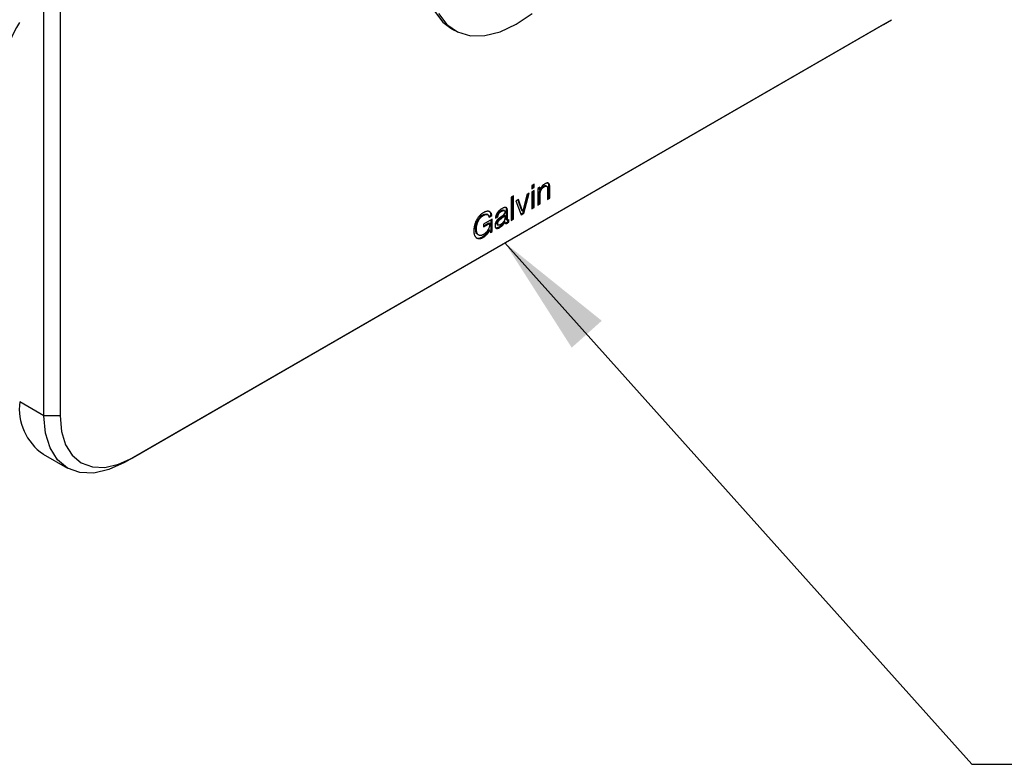
# Model space of a CAD drawing. Units: millimetres. Extents: x 198 to 2783, y 471 to 1764.
# Drawn here: x 1065 to 1280, y 583 to 746 of the extents above; entities that cross this region are included whole.
import ezdxf

# ---------------------------------------------------------------- set-up
doc = ezdxf.new("R2010")
doc.units = ezdxf.units.MM
doc.header["$LTSCALE"] = 10
doc.layers.add('DIMENSIONS', color=7, linetype='Continuous')
doc.dimstyles.new('SLDDIMSTYLE0', dxfattribs={"dimtxt": 0.18, "dimasz": 26.867556, "dimexe": 0, "dimexo": 0.0625, "dimgap": 0, "dimtad": 0, "dimtih": 1, "dimtoh": 1, "dimdec": 0, "dimrnd": 1e-09, "dimzin": 0, "dimdsep": 46, "dimtxsty": 'Standard', "dimsah": 1, "dimcen": 0.09, "dimadec": 0, "dimazin": 0, "dimtfac": 26.867556, "dimtdec": 0, "dimtofl": 0, "dimtmove": 0, "dimatfit": 3, "dimfxl": 0, "dimfrac": 2, "dimtolj": 1, "dimtzin": 0, "dimarcsym": 0})

msp = doc.modelspace()

# ---------------------------------------------------------------- linework, layer by layer
at = {"color": 7, "linetype": 'Continuous', "lineweight": 25}
for p, q in [((1069.91, 659.36), (1069.91, 761.43)), ((1073.44, 761.43), (1073.44, 659.36)), ((1253.76, 745.08), (1087.59, 649.15)), ((1089.35, 650.17), (1255.52, 746.1)), ((1159, 744.27), (1159.89, 743.76)), ((1253.76, 745.08), (1255.52, 746.1)), ((1177.26, 710.11), (1176.74, 709.81)), ((1176.74, 709.81), (1176.74, 709.08)), ((1176.74, 709.28), (1177.08, 709.48)), ((1177.08, 709.48), (1177.08, 710.01)), ((1177.08, 709.48), (1177.26, 709.38)), ((1177.26, 709.38), (1177.26, 710.11)), ((1179.36, 709.67), (1179.53, 709.56)), ((1180.04, 709.62), (1179.82, 709.75)), ((1180.53, 707.09), (1180.53, 709.52)), ((1180.53, 709.52), (1180.7, 709.42)), ((1172.78, 707.52), (1172.27, 707.23)), ((1172.61, 702.52), (1172.61, 707.42)), ((1172.78, 702.42), (1172.78, 707.52)), ((1175.65, 707.78), (1174.77, 704.19)), ((1174.85, 703.82), (1175.96, 707.96)), ((1175.03, 703.72), (1176.2, 708.1)), ((1176.2, 708.1), (1175.65, 707.78)), ((1176.74, 709.08), (1177.26, 709.38)), ((1177.26, 708.71), (1176.74, 708.41)), ((1176.74, 708.41), (1176.74, 704.71)), ((1177.08, 705.11), (1177.08, 708.6)), ((1177.26, 705), (1177.26, 708.71)), ((1178.55, 709.44), (1178.06, 709.16)), ((1178.06, 709.16), (1178.06, 705.47)), ((1178.37, 708.96), (1178.37, 709.34)), ((1178.37, 708.96), (1178.55, 708.86)), ((1178.4, 705.87), (1178.4, 707.96)), ((1178.4, 707.96), (1178.58, 707.86)), ((1178.55, 708.86), (1178.55, 709.44)), ((1178.58, 708.87), (1178.55, 708.86)), ((1178.58, 705.77), (1178.58, 707.86)), ((1180.19, 709.2), (1180.19, 706.69)), ((1180.7, 706.99), (1180.7, 709.42)), ((1172.27, 707.23), (1172.27, 702.12)), ((1173.86, 706.75), (1173.27, 706.41)), ((1173.27, 706.41), (1174.46, 703.39)), ((1174.58, 704.28), (1173.74, 706.69)), ((1174.76, 704.18), (1173.86, 706.75)), ((1178.06, 705.67), (1178.4, 705.87)), ((1178.06, 705.47), (1178.58, 705.77)), ((1178.4, 705.87), (1178.58, 705.77)), ((1180.19, 706.9), (1180.53, 707.09)), ((1180.19, 706.69), (1180.7, 706.99)), ((1180.53, 707.09), (1180.7, 706.99)), ((1165.96, 703.32), (1166.14, 703.22)), ((1167.16, 703.37), (1166.94, 703.5)), ((1167.26, 702.95), (1167.84, 703.29)), ((1167.44, 702.85), (1168.02, 703.19)), ((1167.84, 703.29), (1168.02, 703.19)), ((1168.86, 702.88), (1169.16, 703.05)), ((1169.16, 703.05), (1169.34, 702.95)), ((1169.98, 704.26), (1170.16, 704.15)), ((1170.78, 704.29), (1170.56, 704.42)), ((1170.89, 703.25), (1170.71, 703.35)), ((1170.89, 703.25), (1170.89, 702.63)), ((1171.23, 702.6), (1171.23, 704.5)), ((1171.23, 704.5), (1171.41, 704.39)), ((1171.41, 702.5), (1171.41, 704.39)), ((1174.4, 703.56), (1174.85, 703.82)), ((1174.46, 703.39), (1175.03, 703.72)), ((1174.58, 704.28), (1174.76, 704.18)), ((1174.77, 704.19), (1174.76, 704.18)), ((1174.85, 703.82), (1175.03, 703.72)), ((1176.74, 704.91), (1177.08, 705.11)), ((1176.74, 704.71), (1177.26, 705)), ((1177.08, 705.11), (1177.26, 705)), ((1168.08, 702.42), (1166.15, 701.31)), ((1166.15, 700.91), (1167.38, 701.63)), ((1166.15, 700.71), (1167.56, 701.53)), ((1166.15, 701.31), (1166.15, 700.71)), ((1167.38, 701.63), (1167.56, 701.53)), ((1167.9, 699.79), (1167.9, 702.32)), ((1168.08, 699.69), (1168.08, 702.42)), ((1168.82, 702.65), (1169.34, 702.95)), ((1169.28, 701.41), (1169.11, 701.51)), ((1169.21, 701.23), (1169.43, 701.11)), ((1170.71, 701.93), (1170.89, 701.83)), ((1171.18, 701.63), (1171.35, 701.53)), ((1171.23, 702.6), (1171.41, 702.5)), ((1171.26, 702.28), (1171.48, 702.15)), ((1171.56, 701.94), (1171.56, 702.18)), ((1171.56, 701.94), (1171.73, 701.84)), ((1171.73, 701.84), (1171.73, 702.31)), ((1172.27, 702.33), (1172.61, 702.52)), ((1172.27, 702.12), (1172.78, 702.42)), ((1172.61, 702.52), (1172.78, 702.42)), ((1164.46, 700.3), (1164.63, 700.2)), ((1167.38, 700.14), (1167.56, 700.04)), ((1167.56, 700.04), (1167.71, 699.48)), ((1167.66, 699.65), (1167.9, 699.79)), ((1167.71, 699.48), (1168.08, 699.69)), ((1167.9, 699.79), (1168.08, 699.69)), ((1168.95, 700.51), (1169.59, 700.71)), ((1169.59, 700.71), (1169.77, 700.61)), ((1165.98, 698.56), (1166.15, 698.46)), ((1069.91, 659.36), (1064.61, 662.42)), ((1073.44, 659.36), (1069.91, 659.36)), ((1069.78, 650.98), (1075.09, 647.92)), ((1089.35, 650.17), (1087.59, 649.15))]:
    msp.add_line(p, q, dxfattribs=at)
at = {"color": 7, "linetype": 'Continuous', "lineweight": 25, "flags": 128}
for points in [[(1185.88, 790.82), (1185.24, 791.15), (1182.44, 791.98), (1179.3, 791.97), (1175.93, 791.13), (1172.44, 789.49), (1168.95, 787.1), (1165.57, 784.04), (1162.44, 780.43), (1159.64, 776.37), (1157.27, 772.01), (1155.43, 767.51), (1154.16, 763), (1153.52, 758.65), (1153.52, 754.6), (1154.16, 750.99), (1155.43, 747.94), (1157.27, 745.57), (1159, 744.27)], [(1156.31, 747.43), (1158.16, 745.06), (1160.52, 743.43), (1163.32, 742.6), (1166.46, 742.61), (1169.83, 743.45), (1173.32, 745.09)], [(1173.32, 745.09), (1176.82, 747.48)], [(1087.59, 649.15), (1084.14, 647.56), (1080.82, 646.8), (1077.77, 646.92), (1075.09, 647.92), (1072.89, 649.74), (1071.25, 652.33), (1070.25, 655.58), (1069.91, 659.36)], [(1073.44, 659.36), (1073.75, 655.95), (1074.66, 653.03), (1076.13, 650.7), (1078.1, 649.06), (1080.52, 648.17), (1083.27, 648.06), (1086.25, 648.74), (1089.35, 650.17)]]:
    msp.add_lwpolyline(points, dxfattribs=at)
at = {"color": 7, "linetype": 'Continuous', "lineweight": 25}
for centre, radius, start, end in [((1079.22, 735.44), 17.73, 145.5532, 177.6614), ((1076.5, 660.91), 11.99, 172.7442, 235.9436)]:
    msp.add_arc(centre, radius, start, end, dxfattribs=at)
for points, knots in [([(1178.4, 707.96), (1178.4, 708), (1178.41, 708.08), (1178.42, 708.21), (1178.44, 708.33), (1178.46, 708.45), (1178.49, 708.57), (1178.54, 708.69), (1178.58, 708.81), (1178.64, 708.92), (1178.7, 709.04), (1178.77, 709.14), (1178.85, 709.24), (1178.94, 709.34), (1179.03, 709.43), (1179.13, 709.52), (1179.24, 709.6), (1179.32, 709.64), (1179.36, 709.67)], [0, 0, 0, 0, 0.068065, 0.133087, 0.196437, 0.258156, 0.318573, 0.377372, 0.43512, 0.492527, 0.549932, 0.607694, 0.665743, 0.726082, 0.788994, 0.854721, 0.92506, 1, 1, 1, 1]), ([(1179.61, 710.14), (1179.56, 710.11), (1179.44, 710.04), (1179.28, 709.91), (1179.14, 709.78), (1179, 709.62), (1178.88, 709.46), (1178.76, 709.27), (1178.66, 709.08), (1178.61, 708.94), (1178.58, 708.87)], [0, 0, 0, 0, 0.136765, 0.265812, 0.389267, 0.508559, 0.626783, 0.746413, 0.870386, 1, 1, 1, 1]), ([(1178.58, 707.86), (1178.58, 707.9), (1178.58, 707.98), (1178.6, 708.1), (1178.61, 708.23), (1178.64, 708.35), (1178.67, 708.47), (1178.71, 708.59), (1178.76, 708.71), (1178.82, 708.82), (1178.88, 708.93), (1178.95, 709.04), (1179.03, 709.14), (1179.11, 709.24), (1179.21, 709.33), (1179.31, 709.42), (1179.42, 709.5), (1179.5, 709.54), (1179.53, 709.56)], [0, 0, 0, 0, 0.068065, 0.133087, 0.196437, 0.258156, 0.318573, 0.377372, 0.43512, 0.492527, 0.549932, 0.607694, 0.665743, 0.726082, 0.788994, 0.854721, 0.92506, 1, 1, 1, 1]), ([(1179.36, 709.67), (1179.46, 709.72), (1179.64, 709.81), (1179.78, 709.75), (1179.84, 709.73)], [0, 0, 0, 0, 0.546335, 1, 1, 1, 1]), ([(1179.53, 709.56), (1179.56, 709.58), (1179.61, 709.61), (1179.68, 709.64), (1179.74, 709.66), (1179.81, 709.67), (1179.86, 709.68), (1179.92, 709.68), (1179.97, 709.66), (1180.01, 709.64), (1180.06, 709.61), (1180.09, 709.58), (1180.12, 709.53), (1180.15, 709.48), (1180.17, 709.42), (1180.18, 709.35), (1180.19, 709.28), (1180.19, 709.23), (1180.19, 709.2)], [0, 0, 0, 0, 0.071713, 0.13951, 0.203859, 0.266962, 0.32728, 0.386406, 0.445127, 0.503855, 0.562519, 0.620736, 0.679534, 0.738717, 0.800428, 0.863931, 0.930012, 1, 1, 1, 1]), ([(1180.7, 709.42), (1180.7, 709.47), (1180.7, 709.56), (1180.69, 709.7), (1180.68, 709.82), (1180.65, 709.94), (1180.62, 710.04), (1180.58, 710.13), (1180.53, 710.2), (1180.47, 710.26), (1180.4, 710.3), (1180.32, 710.33), (1180.23, 710.35), (1180.13, 710.34), (1180.02, 710.32), (1179.9, 710.28), (1179.76, 710.22), (1179.66, 710.17), (1179.61, 710.14)], [0, 0, 0, 0, 0.068723, 0.134676, 0.198203, 0.258876, 0.317302, 0.373855, 0.428846, 0.483511, 0.538649, 0.594044, 0.651369, 0.711296, 0.774619, 0.843529, 0.918585, 1, 1, 1, 1]), ([(1180.53, 709.52), (1180.53, 709.73), (1180.52, 710.1), (1180.32, 710.29), (1180.23, 710.37)], [0, 0, 0, 0, 0.538098, 1, 1, 1, 1]), ([(1166.14, 703.82), (1166.1, 703.8), (1166.01, 703.75), (1165.89, 703.66), (1165.77, 703.58), (1165.65, 703.48), (1165.54, 703.39), (1165.43, 703.29), (1165.33, 703.18), (1165.2, 703.04), (1165.04, 702.84), (1164.87, 702.6), (1164.72, 702.35), (1164.58, 702.09), (1164.46, 701.82), (1164.35, 701.54), (1164.26, 701.26), (1164.19, 700.97), (1164.13, 700.68), (1164.09, 700.4), (1164.06, 700.11), (1164.06, 699.92), (1164.06, 699.83)], [0, 0, 0, 0, 0.03578, 0.070411, 0.1042, 0.137024, 0.168998, 0.200411, 0.231303, 0.261861, 0.321683, 0.380077, 0.43835, 0.496664, 0.555522, 0.614909, 0.675921, 0.738656, 0.802727, 0.867256, 0.932921, 1, 1, 1, 1]), ([(1164.46, 700.3), (1164.46, 700.37), (1164.46, 700.51), (1164.48, 700.72), (1164.5, 700.93), (1164.54, 701.15), (1164.59, 701.36), (1164.65, 701.57), (1164.72, 701.78), (1164.81, 701.99), (1164.9, 702.19), (1165.01, 702.38), (1165.14, 702.57), (1165.28, 702.75), (1165.43, 702.92), (1165.59, 703.07), (1165.77, 703.21), (1165.9, 703.29), (1165.96, 703.32)], [0, 0, 0, 0, 0.064638, 0.129192, 0.193251, 0.257403, 0.320722, 0.381885, 0.441905, 0.50114, 0.559499, 0.617902, 0.676413, 0.736284, 0.797667, 0.861401, 0.928305, 1, 1, 1, 1]), ([(1164.63, 700.2), (1164.64, 700.27), (1164.64, 700.41), (1164.65, 700.61), (1164.68, 700.83), (1164.72, 701.04), (1164.77, 701.26), (1164.83, 701.47), (1164.9, 701.68), (1164.98, 701.89), (1165.08, 702.09), (1165.19, 702.28), (1165.32, 702.47), (1165.45, 702.65), (1165.6, 702.81), (1165.77, 702.97), (1165.95, 703.11), (1166.07, 703.18), (1166.14, 703.22)], [0, 0, 0, 0, 0.064638, 0.129192, 0.193251, 0.257403, 0.320722, 0.381885, 0.441905, 0.50114, 0.559499, 0.617902, 0.676413, 0.736284, 0.797667, 0.861401, 0.928305, 1, 1, 1, 1]), ([(1165.96, 703.32), (1166.12, 703.4), (1166.45, 703.56), (1166.81, 703.6), (1166.93, 703.49), (1166.95, 703.47)], [0, 0, 0, 0, 0.460744, 0.919962, 1, 1, 1, 1]), ([(1168.02, 703.19), (1168.01, 703.25), (1167.99, 703.38), (1167.94, 703.55), (1167.87, 703.7), (1167.79, 703.82), (1167.7, 703.93), (1167.6, 704.01), (1167.49, 704.07), (1167.37, 704.12), (1167.25, 704.15), (1167.11, 704.15), (1166.96, 704.14), (1166.81, 704.11), (1166.65, 704.06), (1166.49, 704), (1166.31, 703.92), (1166.2, 703.85), (1166.14, 703.82)], [0, 0, 0, 0, 0.072641, 0.140962, 0.206023, 0.268152, 0.328792, 0.387913, 0.446729, 0.505324, 0.564179, 0.622975, 0.682889, 0.743872, 0.805963, 0.869311, 0.933766, 1, 1, 1, 1]), ([(1166.14, 703.22), (1166.18, 703.24), (1166.26, 703.29), (1166.37, 703.34), (1166.49, 703.39), (1166.6, 703.42), (1166.71, 703.45), (1166.81, 703.46), (1166.9, 703.46), (1166.99, 703.44), (1167.07, 703.42), (1167.15, 703.38), (1167.22, 703.33), (1167.28, 703.26), (1167.33, 703.18), (1167.38, 703.09), (1167.41, 702.98), (1167.43, 702.89), (1167.44, 702.85)], [0, 0, 0, 0, 0.067869, 0.133974, 0.19866, 0.262165, 0.324308, 0.384963, 0.444296, 0.50273, 0.560822, 0.619136, 0.677947, 0.737766, 0.799411, 0.863349, 0.92963, 1, 1, 1, 1]), ([(1167.84, 703.29), (1167.8, 703.56), (1167.76, 703.86), (1167.57, 703.96), (1167.56, 703.97)], [0, 0, 0, 0, 0.92799, 1, 1, 1, 1]), ([(1170.19, 704.7), (1170.15, 704.68), (1170.06, 704.62), (1169.93, 704.54), (1169.8, 704.44), (1169.68, 704.34), (1169.56, 704.24), (1169.45, 704.12), (1169.35, 704), (1169.25, 703.88), (1169.16, 703.75), (1169.08, 703.61), (1169.01, 703.46), (1168.95, 703.31), (1168.89, 703.15), (1168.86, 702.99), (1168.83, 702.82), (1168.83, 702.71), (1168.82, 702.65)], [0, 0, 0, 0, 0.067239, 0.133315, 0.197991, 0.261941, 0.324199, 0.384263, 0.443369, 0.501089, 0.558048, 0.615209, 0.672731, 0.731848, 0.793226, 0.857301, 0.926154, 1, 1, 1, 1]), ([(1169.11, 701.51), (1169.11, 701.55), (1169.11, 701.62), (1169.13, 701.72), (1169.15, 701.83), (1169.19, 701.92), (1169.24, 702.01), (1169.3, 702.1), (1169.36, 702.19), (1169.46, 702.29), (1169.59, 702.42), (1169.76, 702.56), (1169.93, 702.69), (1170.11, 702.82), (1170.28, 702.94), (1170.42, 703.05), (1170.53, 703.14), (1170.6, 703.21), (1170.66, 703.28), (1170.7, 703.33), (1170.71, 703.35)], [0, 0, 0, 0, 0.048229, 0.091758, 0.131531, 0.169446, 0.206463, 0.243868, 0.281897, 0.320863, 0.403534, 0.493023, 0.586152, 0.678185, 0.768071, 0.853963, 0.89467, 0.932522, 0.967184, 1, 1, 1, 1]), ([(1169.16, 703.05), (1169.17, 703.09), (1169.17, 703.16), (1169.18, 703.26), (1169.21, 703.36), (1169.23, 703.45), (1169.27, 703.54), (1169.31, 703.62), (1169.36, 703.7), (1169.43, 703.8), (1169.53, 703.91), (1169.67, 704.04), (1169.82, 704.16), (1169.93, 704.22), (1169.98, 704.26)], [0, 0, 0, 0, 0.0751019, 0.1448609, 0.2100631, 0.2712901, 0.3287486, 0.3841692, 0.4392525, 0.4947099, 0.6097409, 0.7302026, 0.8601776, 1, 1, 1, 1]), ([(1169.28, 701.41), (1169.28, 701.44), (1169.29, 701.51), (1169.3, 701.62), (1169.33, 701.72), (1169.37, 701.82), (1169.42, 701.91), (1169.48, 702), (1169.54, 702.08), (1169.63, 702.19), (1169.76, 702.32), (1169.93, 702.45), (1170.11, 702.58), (1170.29, 702.71), (1170.46, 702.84), (1170.6, 702.95), (1170.7, 703.04), (1170.77, 703.11), (1170.84, 703.18), (1170.87, 703.23), (1170.89, 703.25)], [0, 0, 0, 0, 0.048229, 0.091758, 0.131531, 0.169446, 0.206463, 0.243868, 0.281897, 0.320863, 0.403534, 0.493023, 0.586152, 0.678185, 0.768071, 0.853963, 0.89467, 0.932522, 0.967184, 1, 1, 1, 1]), ([(1169.34, 702.95), (1169.34, 702.99), (1169.35, 703.05), (1169.36, 703.16), (1169.38, 703.25), (1169.41, 703.35), (1169.44, 703.43), (1169.49, 703.52), (1169.53, 703.6), (1169.61, 703.7), (1169.71, 703.81), (1169.85, 703.94), (1170, 704.06), (1170.11, 704.12), (1170.16, 704.15)], [0, 0, 0, 0, 0.0751019, 0.1448609, 0.2100631, 0.2712901, 0.3287486, 0.3841692, 0.4392525, 0.4947099, 0.6097409, 0.7302026, 0.8601776, 1, 1, 1, 1]), ([(1170.89, 703.96), (1170.89, 703.93), (1170.89, 703.88), (1170.87, 703.8), (1170.84, 703.72), (1170.8, 703.65), (1170.75, 703.58), (1170.7, 703.51), (1170.63, 703.44), (1170.54, 703.35), (1170.4, 703.24), (1170.21, 703.1), (1170.01, 702.96), (1169.87, 702.85), (1169.8, 702.79)], [0, 0, 0, 0, 0.054406, 0.102655, 0.148392, 0.19321, 0.239389, 0.289249, 0.342214, 0.400505, 0.528593, 0.674058, 0.831922, 1, 1, 1, 1]), ([(1169.98, 704.26), (1170.16, 704.36), (1170.39, 704.48), (1170.55, 704.41), (1170.58, 704.4)], [0, 0, 0, 0, 0.811699, 1, 1, 1, 1]), ([(1170.16, 704.15), (1170.2, 704.18), (1170.29, 704.22), (1170.42, 704.28), (1170.54, 704.33), (1170.63, 704.33), (1170.7, 704.33), (1170.75, 704.31), (1170.79, 704.28), (1170.82, 704.24), (1170.86, 704.2), (1170.87, 704.13), (1170.89, 704.05), (1170.89, 703.99), (1170.89, 703.96)], [0, 0, 0, 0, 0.123522, 0.249476, 0.373095, 0.489186, 0.546138, 0.602905, 0.660103, 0.719224, 0.78105, 0.847587, 0.919904, 1, 1, 1, 1]), ([(1171.41, 704.39), (1171.41, 704.44), (1171.4, 704.54), (1171.38, 704.67), (1171.35, 704.77), (1171.3, 704.85), (1171.24, 704.91), (1171.18, 704.96), (1171.1, 704.99), (1171.02, 705), (1170.93, 705), (1170.83, 704.98), (1170.73, 704.96), (1170.59, 704.9), (1170.41, 704.82), (1170.27, 704.74), (1170.19, 704.7)], [0, 0, 0, 0, 0.077243, 0.148086, 0.212993, 0.273553, 0.331945, 0.388788, 0.445844, 0.503372, 0.56182, 0.621286, 0.682143, 0.745144, 0.87237, 1, 1, 1, 1]), ([(1171.23, 704.5), (1171.22, 704.65), (1171.19, 704.88), (1171.07, 705.03), (1171.01, 705.05), (1171.01, 705.05)], [0, 0, 0, 0, 0.657202, 0.988033, 1, 1, 1, 1]), ([(1167.56, 701.53), (1167.56, 701.47), (1167.56, 701.36), (1167.55, 701.18), (1167.52, 701.01), (1167.48, 700.83), (1167.43, 700.65), (1167.37, 700.48), (1167.29, 700.31), (1167.21, 700.14), (1167.11, 699.98), (1167, 699.82), (1166.89, 699.67), (1166.76, 699.53), (1166.62, 699.39), (1166.47, 699.27), (1166.31, 699.15), (1166.2, 699.09), (1166.15, 699.05)], [0, 0, 0, 0, 0.064925, 0.128159, 0.189895, 0.25114, 0.311133, 0.369924, 0.428312, 0.486401, 0.544569, 0.603516, 0.663711, 0.725662, 0.789877, 0.856118, 0.926351, 1, 1, 1, 1]), ([(1169.8, 702.79), (1169.73, 702.74), (1169.6, 702.63), (1169.43, 702.49), (1169.3, 702.36), (1169.21, 702.27), (1169.13, 702.17), (1169.05, 702.06), (1168.98, 701.95), (1168.91, 701.84), (1168.85, 701.72), (1168.8, 701.59), (1168.76, 701.46), (1168.73, 701.32), (1168.71, 701.18), (1168.71, 701.08), (1168.71, 701.03)], [0, 0, 0, 0, 0.126927, 0.252532, 0.313706, 0.37365, 0.431741, 0.48966, 0.546574, 0.603149, 0.660922, 0.720232, 0.781829, 0.848447, 0.920446, 1, 1, 1, 1]), ([(1168.71, 701.03), (1168.71, 700.98), (1168.71, 700.9), (1168.73, 700.78), (1168.75, 700.68), (1168.79, 700.6), (1168.84, 700.53), (1168.89, 700.48), (1168.95, 700.44), (1169.02, 700.41), (1169.1, 700.4), (1169.18, 700.39), (1169.27, 700.4), (1169.36, 700.43), (1169.46, 700.46), (1169.56, 700.5), (1169.66, 700.55), (1169.73, 700.59), (1169.77, 700.61)], [0, 0, 0, 0, 0.073786, 0.142469, 0.207466, 0.269219, 0.328324, 0.386044, 0.443046, 0.500621, 0.558303, 0.616823, 0.676557, 0.737853, 0.801388, 0.866031, 0.931986, 1, 1, 1, 1]), ([(1169.23, 701.23), (1169.2, 701.25), (1169.12, 701.3), (1169.11, 701.44), (1169.11, 701.51)], [0, 0, 0, 0, 0.435733, 1, 1, 1, 1]), ([(1169.91, 701.22), (1169.87, 701.2), (1169.79, 701.16), (1169.67, 701.11), (1169.57, 701.09), (1169.47, 701.09), (1169.39, 701.12), (1169.34, 701.17), (1169.31, 701.22), (1169.3, 701.28), (1169.29, 701.34), (1169.28, 701.38), (1169.28, 701.41)], [0, 0, 0, 0, 0.133416, 0.267338, 0.394074, 0.511878, 0.625167, 0.739884, 0.79992, 0.862653, 0.928695, 1, 1, 1, 1]), ([(1169.59, 700.71), (1169.64, 700.75), (1169.75, 700.81), (1169.91, 700.93), (1170.06, 701.06), (1170.21, 701.2), (1170.35, 701.36), (1170.48, 701.53), (1170.61, 701.72), (1170.68, 701.86), (1170.71, 701.93)], [0, 0, 0, 0, 0.129429, 0.254939, 0.37834, 0.500121, 0.622122, 0.744608, 0.869999, 1, 1, 1, 1]), ([(1169.77, 700.61), (1169.82, 700.64), (1169.93, 700.71), (1170.09, 700.83), (1170.24, 700.96), (1170.39, 701.1), (1170.53, 701.26), (1170.66, 701.43), (1170.78, 701.62), (1170.85, 701.76), (1170.89, 701.83)], [0, 0, 0, 0, 0.129429, 0.254939, 0.37834, 0.500121, 0.622122, 0.744608, 0.869999, 1, 1, 1, 1]), ([(1170.89, 702.63), (1170.89, 702.61), (1170.89, 702.56), (1170.88, 702.49), (1170.86, 702.41), (1170.83, 702.32), (1170.8, 702.23), (1170.76, 702.14), (1170.72, 702.04), (1170.66, 701.95), (1170.6, 701.85), (1170.52, 701.75), (1170.44, 701.66), (1170.35, 701.56), (1170.25, 701.47), (1170.15, 701.38), (1170.03, 701.3), (1169.95, 701.25), (1169.91, 701.22)], [0, 0, 0, 0, 0.041799, 0.085565, 0.132315, 0.182235, 0.234056, 0.28713, 0.342152, 0.400209, 0.460913, 0.524454, 0.591683, 0.663759, 0.739562, 0.820592, 0.907241, 1, 1, 1, 1]), ([(1170.84, 701.58), (1170.85, 701.57), (1170.88, 701.53), (1171.01, 701.55), (1171.12, 701.6), (1171.18, 701.63)], [0, 0, 0, 0, 0.09731, 0.548137, 1, 1, 1, 1]), ([(1170.89, 701.83), (1170.89, 701.78), (1170.89, 701.69), (1170.92, 701.59), (1170.96, 701.51), (1171.01, 701.46), (1171.08, 701.44), (1171.16, 701.45), (1171.26, 701.48), (1171.32, 701.51), (1171.35, 701.53)], [0, 0, 0, 0, 0.15718, 0.293016, 0.414642, 0.526052, 0.636659, 0.748956, 0.869556, 1, 1, 1, 1]), ([(1171.18, 701.63), (1171.22, 701.65), (1171.29, 701.7), (1171.39, 701.78), (1171.48, 701.85), (1171.53, 701.91), (1171.56, 701.94)], [0, 0, 0, 0, 0.294839, 0.555732, 0.790626, 1, 1, 1, 1]), ([(1171.28, 702.27), (1171.27, 702.27), (1171.25, 702.29), (1171.24, 702.41), (1171.23, 702.52), (1171.23, 702.6)], [0, 0, 0, 0, 0.12944, 0.303787, 1, 1, 1, 1]), ([(1171.35, 701.53), (1171.39, 701.55), (1171.47, 701.6), (1171.57, 701.67), (1171.66, 701.75), (1171.71, 701.81), (1171.73, 701.84)], [0, 0, 0, 0, 0.294839, 0.555732, 0.790626, 1, 1, 1, 1]), ([(1171.57, 702.19), (1171.55, 702.18), (1171.52, 702.16), (1171.48, 702.15), (1171.44, 702.16), (1171.43, 702.2), (1171.42, 702.26), (1171.41, 702.32), (1171.41, 702.41), (1171.41, 702.47), (1171.41, 702.5)], [0, 0, 0, 0, 0.122728, 0.22189, 0.311229, 0.402055, 0.512197, 0.649057, 0.810812, 1, 1, 1, 1]), ([(1171.73, 702.31), (1171.71, 702.29), (1171.65, 702.24), (1171.6, 702.2), (1171.57, 702.19)], [0, 0, 0, 0, 0.546048, 1, 1, 1, 1]), ([(1164.06, 699.83), (1164.06, 699.75), (1164.07, 699.59), (1164.09, 699.36), (1164.14, 699.14), (1164.2, 698.94), (1164.28, 698.76), (1164.37, 698.6), (1164.48, 698.46), (1164.61, 698.35), (1164.75, 698.26), (1164.91, 698.2), (1165.08, 698.16), (1165.24, 698.16), (1165.37, 698.17), (1165.47, 698.18), (1165.58, 698.21), (1165.69, 698.24), (1165.8, 698.28), (1165.91, 698.33), (1166.03, 698.39), (1166.11, 698.44), (1166.15, 698.46)], [0, 0, 0, 0, 0.062949, 0.125553, 0.187692, 0.250118, 0.311969, 0.372681, 0.432657, 0.492739, 0.552788, 0.612714, 0.673261, 0.735046, 0.766497, 0.798246, 0.830249, 0.862856, 0.896117, 0.929922, 0.964613, 1, 1, 1, 1]), ([(1164.76, 699.21), (1164.76, 699.22), (1164.62, 699.29), (1164.51, 699.69), (1164.48, 700.1), (1164.46, 700.3)], [0, 0, 0, 0, 0.0106857, 0.5050171, 1, 1, 1, 1]), ([(1166.15, 699.05), (1166.09, 699.02), (1165.97, 698.96), (1165.8, 698.89), (1165.64, 698.85), (1165.49, 698.84), (1165.36, 698.85), (1165.24, 698.89), (1165.12, 698.94), (1165.02, 699.01), (1164.93, 699.11), (1164.85, 699.22), (1164.78, 699.35), (1164.73, 699.5), (1164.69, 699.65), (1164.66, 699.83), (1164.64, 700.01), (1164.64, 700.14), (1164.63, 700.2)], [0, 0, 0, 0, 0.069248, 0.135082, 0.198448, 0.259793, 0.319757, 0.379099, 0.437858, 0.497162, 0.556939, 0.617202, 0.678622, 0.741405, 0.805157, 0.869523, 0.934252, 1, 1, 1, 1]), ([(1165.98, 698.56), (1166.04, 698.6), (1166.17, 698.68), (1166.36, 698.83), (1166.56, 698.99), (1166.71, 699.15), (1166.84, 699.28), (1166.93, 699.39), (1167.01, 699.5), (1167.1, 699.62), (1167.17, 699.74), (1167.25, 699.87), (1167.32, 700), (1167.36, 700.09), (1167.38, 700.14)], [0, 0, 0, 0, 0.12004, 0.240136, 0.362634, 0.487969, 0.551085, 0.614163, 0.676996, 0.740164, 0.803556, 0.867528, 0.933164, 1, 1, 1, 1]), ([(1166.15, 698.46), (1166.22, 698.5), (1166.35, 698.58), (1166.54, 698.72), (1166.73, 698.89), (1166.89, 699.05), (1167.01, 699.18), (1167.1, 699.29), (1167.19, 699.4), (1167.27, 699.52), (1167.35, 699.64), (1167.43, 699.77), (1167.5, 699.9), (1167.54, 699.99), (1167.56, 700.04)], [0, 0, 0, 0, 0.12004, 0.240136, 0.362634, 0.487969, 0.551085, 0.614163, 0.676996, 0.740164, 0.803556, 0.867528, 0.933164, 1, 1, 1, 1]), ([(1164.37, 698.61), (1164.44, 698.51), (1164.64, 698.25), (1165.23, 698.21), (1165.73, 698.45), (1165.98, 698.56)], [0, 0, 0, 0, 0.209767, 0.60481, 1, 1, 1, 1])]:
    msp.add_open_spline(points, degree=3, knots=knots, dxfattribs=at)

# ---------------------------------------------------------------- leaders
at = {"layer": 'DIMENSIONS', "color": 7}
msp.add_leader([(1170.87, 697.24), (1273.13, 583.03), (1298.13, 583.03)], dimstyle='SLDDIMSTYLE0', dxfattribs=at)

doc.saveas('drawing.dxf')
